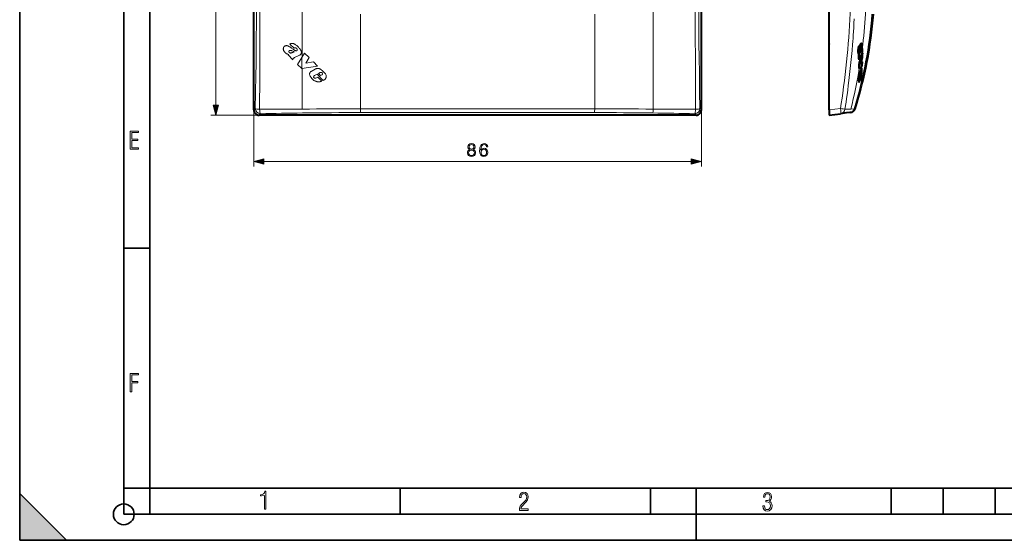
# Model space of a CAD drawing. Extents: x 0 to 420, y 0 to 297.
# Drawn here: x 0 to 189, y 0 to 100 of the extents above; entities that cross this region are included whole.
import ezdxf

# ---------------------------------------------------------------- set-up
doc = ezdxf.new("R2010")
doc.units = 0
doc.linetypes.add('DASHDOT', pattern=[18.5, 12, -3, 0.5, -3])

msp = doc.modelspace()

# ---------------------------------------------------------------- linework, layer by layer
at = {"color": 7, "lineweight": 35}
for p, q in [((0, 0), (0, 297)), ((0, 0), (0, 297)), ((20.000401, 4.99976), (20.000401, 292)), ((25.000401, 9.99976), (25.000401, 287)), ((20.000401, 56.166599), (25.000401, 56.166599)), ((20.000401, 10), (25.000401, 10)), ((20.000401, 9.99976), (25.000401, 9.99976)), ((25.000401, 9.99976), (410, 9.99976)), ((25.0005, 4.99976), (25.0005, 9.99976)), ((73.125504, 4.99976), (73.125504, 9.99976)), ((121.250999, 4.99976), (121.250999, 9.99976)), ((130, 0), (130, 9.99976)), ((167.501007, 4.99976), (167.501007, 9.99976)), ((177.501007, 4.99976), (177.501007, 9.99976)), ((187.501007, 4.99976), (187.501007, 9.99976)), ((0, 9), (9, 0)), ((0, 0), (0, 9)), ((20.000401, 4.99976), (167.501007, 4.99976)), ((167.501007, 4.99976), (177.501007, 4.99976)), ((177.501007, 4.99976), (187.501007, 4.99976)), ((187.501007, 4.99976), (197.501007, 4.99976)), ((0, 0), (420, 0)), ((0, 0), (420, 0)), ((0, 0), (9, 0))]:
    msp.add_line(p, q, dxfattribs=at)
at = {"color": 7, "lineweight": 18}
for p, q in [((37.719864, 83.658165), (37.719864, 236.794464)), ((54.264729, 107.7798), (54.264732, 92.847656)), ((121.764732, 107.779808), (121.764732, 82.892754)), ((65.514732, 101.158676), (65.514732, 82.922905)), ((110.514732, 101.158684), (110.514732, 82.922913)), ((51.935249, 95.366104), (52.724144, 94.577209)), ((51.729588, 93.365143), (51.582062, 93.291382)), ((51.582062, 93.291382), (52.49575, 92.377693)), ((53.791931, 93.254005), (52.833618, 92.772453)), ((54.253273, 92.829498), (53.398529, 91.475311)), ((54.766533, 93.64267), (54.253273, 92.829498)), ((54.253273, 92.829498), (54.254021, 90.679436)), ((54.766533, 93.64267), (55.61628, 92.792923)), ((55.61628, 92.792923), (54.966537, 91.743271)), ((161.246155, 93.496468), (161.318253, 93.496468)), ((161.452194, 93.698067), (161.524139, 93.698067)), ((161.517441, 94.091316), (161.589386, 94.091316)), ((161.767502, 93.276939), (161.706146, 92.847656)), ((52.510094, 92.453392), (52.49575, 92.377693)), ((53.398529, 91.475311), (54.202286, 90.671555)), ((57.270454, 91.138771), (54.254021, 90.679436)), ((56.459827, 91.949394), (54.966537, 91.743271)), ((56.459824, 91.949402), (57.270454, 91.138771)), ((54.254021, 90.679436), (54.202286, 90.671555)), ((54.264732, 90.681068), (54.264732, 82.892738)), ((56.807034, 90.572273), (56.034489, 90.142212)), ((57.166252, 89.580513), (56.651966, 89.342888)), ((57.297337, 89.018814), (56.945927, 88.853706)), ((57.166252, 89.580513), (58.35157, 88.395195)), ((57.297337, 89.018814), (58.058727, 88.257423)), ((57.76923, 89.897896), (57.437901, 89.721634)), ((57.437901, 89.721634), (57.826126, 89.333405)), ((58.093868, 89.439392), (57.826126, 89.333405)), ((161.677246, 89.510788), (161.731659, 89.510788)), ((56.945927, 88.853706), (56.863373, 88.836967)), ((161.262482, 88.347229), (161.334366, 88.347229)), ((46.007278, 81.726311), (36.719864, 81.726311)), ((45.014732, 82.718857), (45.286186, 82.990311)), ((45.014732, 82.718857), (45.014732, 71.826431)), ((46.007278, 81.726311), (46.278728, 81.997765)), ((130.022186, 81.726318), (129.750732, 81.997765)), ((131.01474, 82.718864), (130.743286, 82.990318)), ((131.01474, 82.718864), (131.01474, 71.826431)), ((155.563187, 82.718857), (157.773987, 82.990311)), ((160.406326, 82.922905), (159.762543, 82.892738)), ((160.56012, 82.931076), (160.406326, 82.922905)), ((46.946583, 72.826431), (129.082886, 72.826431))]:
    msp.add_line(p, q, dxfattribs=at)
at = {"color": 7, "lineweight": 40}
for p, q in [((45.014732, 82.718857), (45.014729, 118.503151)), ((131.01474, 82.718864), (131.014725, 118.503159)), ((155.563187, 82.718857), (155.563187, 118.503151)), ((161.305832, 94.962357), (161.378036, 94.962357)), ((161.405975, 95.082451), (161.478104, 95.082451)), ((161.583176, 95.366104), (161.655167, 95.366104)), ((161.693283, 95.514893), (161.765198, 95.514893)), ((161.301682, 93.365143), (161.261566, 93.291382)), ((161.261566, 93.291382), (161.333633, 93.291382)), ((161.301682, 93.365143), (161.373718, 93.365143)), ((161.373718, 93.365143), (161.333633, 93.291382)), ((161.43721, 93.873215), (161.437424, 93.797356)), ((161.437424, 93.797356), (161.44339, 93.745483)), ((161.512817, 92.772453), (161.479111, 92.701614)), ((161.517441, 94.091316), (161.497559, 94.131958)), ((161.584778, 93.915054), (161.656647, 93.915054)), ((161.654465, 94.577209), (161.726334, 94.577209)), ((161.902573, 93.64267), (161.706146, 92.847656)), ((161.727631, 94.200417), (161.717163, 94.15609)), ((161.727631, 94.200417), (161.799408, 94.200417)), ((161.727814, 94.122879), (161.777679, 94.122879)), ((161.742828, 94.312531), (161.814606, 94.312531)), ((161.974182, 93.64267), (161.773285, 92.829498)), ((161.902573, 93.64267), (161.974182, 93.64267)), ((161.321777, 92.377693), (161.393723, 92.377693)), ((161.352982, 91.475311), (161.424835, 91.475311)), ((161.407074, 92.453392), (161.393723, 92.377693)), ((161.407074, 92.453392), (161.420456, 92.520889)), ((161.420456, 92.520889), (161.443115, 92.605667)), ((161.898819, 91.949394), (161.740631, 91.815498)), ((161.898819, 91.949402), (161.970383, 91.949402)), ((161.349121, 89.341774), (161.376892, 89.531982)), ((161.349121, 89.341774), (161.420929, 89.341774)), ((161.357086, 90.671555), (161.428894, 90.671555)), ((161.376892, 89.531982), (161.4487, 89.531982)), ((161.420929, 89.341774), (161.4487, 89.531982)), ((161.438354, 90.679436), (161.428894, 90.671555)), ((161.436615, 88.911156), (161.444183, 88.987015)), ((161.469513, 89.018814), (161.439896, 88.95118)), ((161.444183, 88.987015), (161.457397, 89.0718)), ((161.541321, 89.018814), (161.468704, 88.853706)), ((161.469513, 89.018814), (161.541321, 89.018814)), ((161.549088, 89.38485), (161.516357, 89.019119)), ((161.706757, 90.572273), (161.530045, 90.142212)), ((161.530045, 90.142212), (161.601791, 90.142212)), ((161.636581, 89.580513), (161.530151, 89.342888)), ((161.778412, 90.572273), (161.601791, 90.142212)), ((161.694733, 89.721634), (161.661438, 89.333405)), ((161.710587, 89.439392), (161.661438, 89.333405)), ((161.671005, 89.439392), (161.710587, 89.439392)), ((161.681915, 89.601151), (161.753632, 89.601151)), ((161.765396, 89.897896), (161.694733, 89.721634)), ((161.706757, 90.572273), (161.778412, 90.572273)), ((161.710587, 89.439392), (161.731659, 89.510788)), ((161.753632, 89.601151), (161.731659, 89.510788)), ((161.752289, 89.86499), (161.795898, 89.86499)), ((161.772598, 89.91407), (161.796158, 89.91407)), ((161.786957, 90.685097), (161.858582, 90.685097)), ((161.796158, 89.91407), (161.795898, 89.86499)), ((161.262482, 88.347229), (161.264877, 88.470497)), ((161.262482, 88.347229), (161.265839, 88.239571)), ((161.264877, 88.470497), (161.336761, 88.470497)), ((161.265839, 88.239571), (161.337738, 88.239571)), ((161.298004, 88.108528), (161.369919, 88.108528)), ((161.334366, 88.347229), (161.336761, 88.470497)), ((161.334366, 88.347229), (161.337738, 88.239571)), ((161.369919, 88.108528), (161.378876, 88.112396)), ((161.436615, 88.911156), (161.437576, 88.85984)), ((161.437958, 88.853706), (161.468704, 88.853706)), ((161.440369, 88.836967), (161.455872, 88.836967)), ((161.443436, 88.829407), (161.445847, 88.82859)), ((161.468704, 88.853706), (161.455872, 88.836967)), ((161.480057, 88.395195), (161.522552, 88.395195)), ((130.022186, 81.726318), (46.007278, 81.726311)), ((155.563187, 82.718857), (155.563187, 81.726807)), ((155.563187, 81.726311), (157.773987, 81.997765)), ((158.918259, 82.13826), (157.773941, 81.997757)), ((159.570648, 82.218369), (158.918259, 82.13826)), ((159.727768, 82.237663), (159.570648, 82.218369))]:
    msp.add_line(p, q, dxfattribs=at)
at = {"color": 7, "linetype": 'DASHDOT', "lineweight": 18, "ltscale": 0.000206}
msp.add_line((161.436493, 93.94558), (161.444733, 93.94558), dxfattribs=at)
at = {"color": 7, "linetype": 'DASHDOT', "lineweight": 18, "ltscale": 0.002609}
msp.add_line((161.718933, 94.265465), (161.823303, 94.265465), dxfattribs=at)
at = {"color": 7, "linetype": 'DASHDOT', "lineweight": 18, "ltscale": 0.000401}
msp.add_line((161.405746, 92.371964), (161.421783, 92.371964), dxfattribs=at)
at = {"color": 7, "linetype": 'DASHDOT', "lineweight": 18, "ltscale": 0.000396}
msp.add_line((161.442871, 89.102859), (161.45871, 89.102859), dxfattribs=at)
at = {"color": 7, "linetype": 'DASHDOT', "lineweight": 18, "ltscale": 0.002132}
msp.add_line((161.451096, 89.089966), (161.536362, 89.089966), dxfattribs=at)
at = {"color": 7, "linetype": 'DASHDOT', "lineweight": 18, "ltscale": 0.003429}
msp.add_line((161.670486, 89.656837), (161.807648, 89.656837), dxfattribs=at)
at = {"color": 7, "lineweight": 18}
for points in [[(45.286186, 82.990311), (45.339165, 85.94812), (45.395927, 89.559875), (45.420811, 91.364937), (45.443237, 93.170059), (45.47646, 96.346756), (45.50145, 99.528748), (45.518055, 102.720947), (45.526424, 105.928207), (45.527668, 107.7798)], [(46.111923, 82.843704), (46.140736, 89.057121), (46.159393, 93.171616), (46.167751, 95.269928), (46.182522, 100.253677), (46.18911, 105.255089), (46.189754, 107.7798)], [(129.839706, 107.779808), (129.841309, 104.007874), (129.846954, 100.250122), (129.8573, 96.513451), (129.871735, 92.782059), (129.894653, 87.813324), (129.917542, 82.843712)], [(130.501801, 107.779808), (130.503662, 105.514381), (130.508087, 103.66951), (130.514938, 101.885193), (130.524384, 100.105217), (130.541351, 97.700562), (130.563049, 95.300003), (130.589401, 92.901535), (130.632965, 89.599823), (130.684464, 86.294807), (130.743286, 82.990318)], [(157.773987, 82.990311), (157.922913, 83.976288), (158.066788, 84.962257), (158.20549, 85.94812), (158.367767, 87.152367), (158.521942, 88.356277), (158.667786, 89.559875), (158.805069, 90.763268), (158.933578, 91.966614), (159.053101, 93.170059), (159.159103, 94.32489), (159.256439, 95.480049), (159.344986, 96.635742), (159.424622, 97.792175), (159.495255, 98.949593), (159.556854, 100.108231), (159.609421, 101.268356), (159.652969, 102.430191), (159.687592, 103.593971), (159.713409, 104.759918), (159.730606, 105.928207), (159.73822, 106.853218), (159.740738, 107.7798)], [(158.627136, 82.843704), (158.830551, 84.222603), (158.928558, 84.912354), (159.024078, 85.602318), (159.147491, 86.522583), (159.266327, 87.443153), (159.380493, 88.363983), (159.516464, 89.515274), (159.644775, 90.666733), (159.765228, 91.818283), (159.877609, 92.969887), (159.981766, 94.121605), (160.077515, 95.273613), (160.125793, 95.897308), (160.171555, 96.521202), (160.214569, 97.142105), (160.255066, 97.763252), (160.305252, 98.593979), (160.350906, 99.425209), (160.392014, 100.256966)], [(51.386696, 93.496468), (51.303009, 93.534294), (51.221455, 93.577896), (51.142731, 93.62735), (51.067844, 93.682579), (51.032181, 93.712326), (50.997868, 93.743462), (50.965, 93.775986), (50.933651, 93.809906), (50.886547, 93.867188), (50.843193, 93.927628), (50.803352, 93.990646), (50.76704, 94.055702), (50.734787, 94.122612), (50.707859, 94.19162), (50.68782, 94.262085), (50.675037, 94.333832), (50.669113, 94.406822), (50.669514, 94.480629), (50.676102, 94.554016), (50.689156, 94.626358), (50.708992, 94.696922), (50.735863, 94.764885), (50.751991, 94.797623), (50.769928, 94.829376), (50.802456, 94.877861), (50.839958, 94.922714), (50.860577, 94.943283), (50.88245, 94.962357)], [(51.740898, 94.943954), (51.66732, 94.979988), (51.629845, 94.997437), (51.572895, 95.021774), (51.528889, 95.038147), (51.484409, 95.052094), (51.441128, 95.063065), (51.397331, 95.071625), (51.329887, 95.079948), (51.261997, 95.08242), (51.19429, 95.078888), (51.127407, 95.069191), (51.062027, 95.053276), (51.029808, 95.042839), (50.998127, 95.030663), (50.957188, 95.011528), (50.918404, 94.988853), (50.88245, 94.962357)], [(52.911152, 94.171967), (52.827995, 94.215958), (52.746872, 94.263443), (52.641785, 94.331528), (52.57336, 94.379532), (52.439125, 94.480164), (52.333973, 94.562096), (52.228096, 94.643829), (52.164925, 94.690895), (52.101009, 94.736481), (52.042797, 94.775848), (51.984283, 94.813011), (51.925243, 94.847809), (51.865093, 94.880615), (51.740898, 94.943954)], [(53.807373, 94.516731), (53.763111, 94.569084), (53.676582, 94.675858), (53.58847, 94.781418), (53.542717, 94.832603), (53.495903, 94.881882), (53.447529, 94.929535), (53.396717, 94.976265), (53.344406, 95.021294), (53.23777, 95.105881), (53.126984, 95.18692), (53.013294, 95.264679), (52.897541, 95.337654), (52.838806, 95.37159), (52.779213, 95.403343), (52.689541, 95.445122), (52.643864, 95.463249), (52.597736, 95.479103), (52.551308, 95.492363), (52.504517, 95.502777), (52.466808, 95.508896), (52.428921, 95.512917), (52.378181, 95.514854), (52.327297, 95.512772), (52.276413, 95.506622), (52.238373, 95.49939), (52.200558, 95.490005), (52.163105, 95.478592), (52.126171, 95.465332), (52.059914, 95.436836), (51.996143, 95.40377), (51.935249, 95.366104)], [(53.35181, 94.312531), (53.338219, 94.366821), (53.318516, 94.418968), (53.306198, 94.443893), (53.292194, 94.46788), (53.270905, 94.498161), (53.246712, 94.526199), (53.21981, 94.55172), (53.198112, 94.568985), (53.175167, 94.584641), (53.126171, 94.610886), (53.074207, 94.630043), (53.020908, 94.641815), (52.993889, 94.644928), (52.96693, 94.646095)], [(51.729588, 93.365143), (51.653954, 93.395859), (51.500996, 93.452721), (51.424545, 93.481239), (51.386696, 93.496468)], [(51.713333, 93.955772), (51.718254, 93.978531), (51.727875, 94), (51.738609, 94.016891), (51.76421, 94.0476), (51.772461, 94.056175)], [(52.337505, 94.091316), (52.256191, 94.11895), (52.215206, 94.131836), (52.153076, 94.14846), (52.105942, 94.157784), (52.058372, 94.163567), (52.010239, 94.165146), (51.961788, 94.161827), (51.937935, 94.157974), (51.914646, 94.152367), (51.892357, 94.144775), (51.871189, 94.134827)], [(51.929199, 93.690819), (51.955269, 93.681313), (51.982235, 93.674217), (52.01054, 93.669235), (52.039108, 93.666435), (52.095238, 93.666611), (52.150574, 93.672966), (52.187092, 93.679871), (52.258858, 93.698067)], [(52.258858, 93.698067), (52.313618, 93.714874), (52.367626, 93.733932), (52.438652, 93.762039), (52.485516, 93.782028), (52.578579, 93.823654), (52.718391, 93.885941), (52.789322, 93.915054)], [(52.911152, 94.171967), (52.980804, 94.139175), (53.016518, 94.124603), (53.071663, 94.106537), (53.117828, 94.096542), (53.164658, 94.0923), (53.188057, 94.092865), (53.211266, 94.095535), (53.230354, 94.099571), (53.249001, 94.105408), (53.266899, 94.113159), (53.28376, 94.122879)], [(53.807373, 94.516731), (53.866562, 94.447083), (53.924393, 94.377792), (53.977512, 94.305847), (54.002125, 94.2677), (54.025089, 94.228203), (54.04583, 94.188377), (54.064816, 94.147415), (54.092537, 94.076271), (54.114471, 94.003174), (54.130272, 93.928551), (54.13953, 93.852898), (54.141781, 93.776794), (54.140114, 93.738785), (54.13649, 93.700943), (54.126408, 93.641029), (54.110771, 93.582596), (54.089272, 93.526283), (54.061718, 93.472725), (54.028168, 93.422668), (53.99585, 93.384239), (53.959797, 93.349243), (53.920517, 93.318329), (53.880074, 93.292831), (53.837044, 93.271423), (53.791931, 93.254005)], [(55.724354, 89.531982), (55.720211, 89.563133), (55.718044, 89.594452), (55.719429, 89.657158), (55.728027, 89.719276), (55.743324, 89.780045), (55.764797, 89.83873), (55.791965, 89.894737), (55.824425, 89.947571), (55.845451, 89.976471), (55.868076, 90.00415), (55.892559, 90.030876), (55.918522, 90.056213), (55.974136, 90.102249), (56.034489, 90.142212)], [(56.472359, 88.470497), (56.398502, 88.527969), (56.325626, 88.588264), (56.267693, 88.639702), (56.211788, 88.693275), (56.171837, 88.734589), (56.133598, 88.777077), (56.097382, 88.820435), (56.062843, 88.864861), (55.998024, 88.955917), (55.938114, 89.048683), (55.882607, 89.143227), (55.831173, 89.240707), (55.784039, 89.341774)], [(58.137932, 90.304527), (58.039413, 90.391754), (57.988548, 90.43399), (57.909588, 90.494003), (57.847858, 90.53537), (57.783844, 90.572685), (57.744415, 90.592834), (57.704514, 90.611038), (57.650852, 90.632019), (57.596626, 90.649139), (57.541534, 90.662521), (57.499443, 90.670265), (57.456604, 90.676216), (57.369045, 90.683388), (57.27169, 90.684807), (57.174992, 90.679214), (57.127087, 90.673576), (57.079567, 90.665901), (57.009155, 90.650368), (56.940018, 90.629723), (56.87249, 90.603729), (56.807034, 90.572273)], [(58.892632, 89.40815), (58.906647, 89.359383), (58.91658, 89.309578), (58.92263, 89.259064), (58.924736, 89.220909), (58.924854, 89.182686), (58.919437, 89.106567), (58.906906, 89.031616), (58.887638, 88.958557), (58.861778, 88.887657), (58.829556, 88.819603), (58.791237, 88.755127), (58.747097, 88.69474), (58.706303, 88.647896), (58.661819, 88.603676), (58.614204, 88.56208), (58.576897, 88.532661), (58.538574, 88.504822), (58.459671, 88.453827), (58.406239, 88.423401), (58.35157, 88.395195)], [(56.889587, 88.239571), (56.991371, 88.202271), (57.042923, 88.184502), (57.121262, 88.159843), (57.180794, 88.14357), (57.240887, 88.129791), (57.286331, 88.121399), (57.331932, 88.114937), (57.392845, 88.109688), (57.453701, 88.108711), (57.51432, 88.112396)], [(57.51432, 88.112396), (57.589142, 88.121437), (57.663074, 88.136292), (57.720528, 88.151131), (57.777458, 88.167961), (57.864597, 88.196228), (57.951214, 88.22496), (58.058727, 88.257423)], [(157.773987, 82.990311), (158.03891, 82.94828), (158.288788, 82.90699), (158.505157, 82.868866), (158.598511, 82.850449), (158.627151, 82.843704)]]:
    msp.add_lwpolyline(points, dxfattribs=at)
at = {"color": 7, "lineweight": 40}
for points in [[(161.246155, 93.496468), (161.226517, 93.556099), (161.20961, 93.628067), (161.195984, 93.7117), (161.186172, 93.806061), (161.181793, 93.875504), (161.179047, 93.949242), (161.177887, 94.114235), (161.180191, 94.199944), (161.185089, 94.288063), (161.192566, 94.377663), (161.202286, 94.467636), (161.218658, 94.588478), (161.238937, 94.707214), (161.262878, 94.818542), (161.27623, 94.870407), (161.290573, 94.918961), (161.305832, 94.962357)], [(161.318253, 93.496468), (161.29863, 93.556107), (161.281738, 93.628082), (161.268143, 93.711739), (161.258347, 93.806107), (161.253983, 93.875549), (161.249878, 94.030907), (161.250122, 94.114311), (161.252426, 94.199989), (161.257324, 94.288071), (161.264801, 94.377701), (161.274536, 94.467705), (161.290909, 94.588531), (161.311188, 94.707253), (161.335098, 94.818558), (161.34845, 94.870422), (161.362793, 94.918961), (161.378036, 94.962357)], [(161.405975, 95.082451), (161.3918, 95.07991), (161.377075, 95.072189), (161.361923, 95.059189), (161.350403, 95.045914), (161.338852, 95.029549), (161.316162, 94.987167), (161.305832, 94.962357)], [(161.478104, 95.082451), (161.463943, 95.07991), (161.449234, 95.072182), (161.434097, 95.059181), (161.422577, 95.045906), (161.411041, 95.029541), (161.388351, 94.987167), (161.378036, 94.962357)], [(161.566238, 94.943954), (161.546753, 95.001801), (161.536194, 95.027405), (161.527664, 95.044044), (161.518509, 95.057983), (161.505875, 95.071457), (161.492371, 95.079674), (161.478104, 95.082451)], [(161.71286, 94.171967), (161.691193, 94.269165), (161.678345, 94.34166), (161.655014, 94.498444), (161.631714, 94.658836), (161.618729, 94.735687), (161.6073, 94.793686), (161.594803, 94.846947), (161.581009, 94.896088), (161.566238, 94.943954)], [(161.693283, 95.514893), (161.685562, 95.51384), (161.677658, 95.510735), (161.661407, 95.498672), (161.645096, 95.479996), (161.628616, 95.455719), (161.611588, 95.425865), (161.583176, 95.366104)], [(161.765198, 95.514893), (161.757492, 95.51384), (161.749573, 95.510735), (161.733353, 95.498672), (161.717056, 95.480003), (161.700592, 95.455734), (161.683563, 95.425873), (161.655167, 95.366104)], [(161.924591, 94.516731), (161.919998, 94.700638), (161.915619, 94.822487), (161.906128, 94.964813), (161.898056, 95.043457), (161.878357, 95.186417), (161.866959, 95.254372), (161.854507, 95.319344), (161.83577, 95.398613), (161.825165, 95.433548), (161.814575, 95.461517), (161.802902, 95.484955), (161.795654, 95.495842), (161.788025, 95.504486), (161.776947, 95.512253), (161.765198, 95.514893)], [(161.814606, 94.312531), (161.82016, 94.386795), (161.822769, 94.457176), (161.822159, 94.512138), (161.818634, 94.56012), (161.811417, 94.601936), (161.806519, 94.618141), (161.800827, 94.630867), (161.79216, 94.642021), (161.782425, 94.646095)], [(161.452194, 93.698067), (161.466919, 93.717056), (161.49649, 93.76236), (161.540787, 93.839554), (161.584778, 93.915054)], [(161.524139, 93.698067), (161.538864, 93.717064), (161.56842, 93.76236), (161.612686, 93.839554), (161.656647, 93.915054)], [(161.589386, 94.091316), (161.574539, 94.122536), (161.566757, 94.136742), (161.554291, 94.153992), (161.544113, 94.162231), (161.533096, 94.165199)], [(161.71286, 94.171967), (161.722549, 94.137947), (161.727814, 94.12291), (161.736588, 94.104599), (161.74147, 94.098068), (161.746689, 94.093803), (161.752289, 94.09227)], [(161.742828, 94.312531), (161.74855, 94.389664), (161.751068, 94.462814), (161.749603, 94.528435), (161.745605, 94.570297), (161.739075, 94.604095)], [(161.924591, 94.516731), (161.927612, 94.400002), (161.927902, 94.280609), (161.923157, 94.149529), (161.912872, 94.005112), (161.897369, 93.856224), (161.876709, 93.706238), (161.850815, 93.560005), (161.835922, 93.490852), (161.819824, 93.42601), (161.798553, 93.354233), (161.776489, 93.295898), (161.76535, 93.27285), (161.754211, 93.254005)], [(161.376892, 89.531982), (161.407959, 89.699318), (161.444565, 89.861778), (161.483261, 90.005325), (161.506866, 90.079544), (161.530045, 90.142212)], [(161.4487, 89.531982), (161.479752, 89.699326), (161.516342, 89.861786), (161.555023, 90.005325), (161.578613, 90.079544), (161.601791, 90.142212)], [(161.783386, 89.40815), (161.764999, 89.306007), (161.744415, 89.201401), (161.69902, 88.992966), (161.65126, 88.798462), (161.606522, 88.638336), (161.562988, 88.503159), (161.522552, 88.395195)], [(161.786957, 90.685097), (161.776138, 90.682304), (161.764297, 90.673615), (161.751816, 90.659134), (161.738342, 90.638306), (161.723022, 90.608994), (161.706757, 90.572273)], [(161.858582, 90.685097), (161.847778, 90.682304), (161.835922, 90.673615), (161.823456, 90.659134), (161.809998, 90.638321), (161.794678, 90.609001), (161.778412, 90.572273)], [(161.882645, 90.304527), (161.889893, 90.41655), (161.892487, 90.470001), (161.894211, 90.54332), (161.893295, 90.591034), (161.890213, 90.629173), (161.885208, 90.655151), (161.878021, 90.672539), (161.869019, 90.682037), (161.858582, 90.685097)], [(161.265839, 88.239571), (161.271591, 88.183517), (161.275162, 88.15844), (161.28215, 88.128159), (161.288284, 88.114914), (161.29187, 88.110878), (161.298004, 88.108528)], [(161.337738, 88.239571), (161.343506, 88.183517), (161.347076, 88.15844), (161.354065, 88.128159), (161.360184, 88.114914), (161.363785, 88.110878), (161.369919, 88.108528)], [(161.378876, 88.112396), (161.389526, 88.122627), (161.397385, 88.1334), (161.414398, 88.161926), (161.435516, 88.202095), (161.464844, 88.257423)]]:
    msp.add_lwpolyline(points, dxfattribs=at)
at = {"color": 7, "lineweight": 18}
for points in [[(37.202225, 83.658165), (37.719864, 81.726311), (38.237503, 83.658165)], [(21.244259, 75.172127), (22.850969, 75.172127), (22.850969, 75.444611), (21.535534, 75.444611), (21.535534, 76.868103), (22.719427, 76.868103), (22.719427, 77.135887), (21.535534, 77.135887), (21.535534, 78.399643), (22.850969, 78.399643), (22.850969, 78.672127), (21.244259, 78.672127)], [(86.474747, 75.112946), (86.297417, 75.012108), (86.165283, 74.869553), (86.081833, 74.692223), (86.054024, 74.490555), (86.106178, 74.188049), (86.26265, 73.955086), (86.509514, 73.809052), (86.839836, 73.756897), (87.166679, 73.809052), (87.413544, 73.955086), (87.570015, 74.18457), (87.625648, 74.490555), (87.59436, 74.692223), (87.514389, 74.869553), (87.378777, 75.012108), (87.204926, 75.112946), (87.451797, 75.328522), (87.535248, 75.631027), (87.486572, 75.88485), (87.347488, 76.083038), (87.128433, 76.211693), (86.839836, 76.256897), (86.54776, 76.211693), (86.328705, 76.083038), (86.189629, 75.88485), (86.144424, 75.631027), (86.224396, 75.328522)], [(86.380859, 75.624069), (86.408676, 75.808357), (86.499084, 75.950912), (86.645126, 76.037842), (86.839836, 76.072609), (87.031075, 76.037842), (87.177109, 75.950912), (87.267517, 75.808357), (87.298805, 75.624069), (87.267517, 75.446739), (87.177109, 75.311134), (87.034546, 75.224213), (86.839836, 75.196396), (86.641647, 75.224213), (86.499084, 75.311134), (86.408676, 75.446739)], [(88.640259, 74.99472), (88.688934, 75.460648), (88.810631, 75.801399), (89.00882, 76.006546), (89.27655, 76.076088), (89.453888, 76.044792), (89.596443, 75.961342), (89.697281, 75.822266), (89.749435, 75.641457), (89.961533, 75.641457), (89.891991, 75.898758), (89.752914, 76.093475), (89.54776, 76.215172), (89.290466, 76.260368), (88.911469, 76.169968), (88.758469, 76.06218), (88.633301, 75.912666), (88.459442, 75.481514), (88.417725, 75.206825), (88.403816, 74.890411), (88.455971, 74.400146), (88.615913, 74.045486), (88.880173, 73.826431), (89.238312, 73.756897), (89.54776, 73.816002), (89.784203, 73.972473), (89.933716, 74.222816), (89.989349, 74.553139), (89.937195, 74.890411), (89.787682, 75.144241), (89.558197, 75.304184), (89.259171, 75.363289), (89.054024, 75.338951), (88.883652, 75.265938), (88.744568, 75.151192)], [(86.290466, 74.483597), (86.325233, 74.706131), (86.433022, 74.873032), (86.606873, 74.973862), (86.839836, 75.012108), (87.069321, 74.973862), (87.2397, 74.873032), (87.350967, 74.70961), (87.389206, 74.500984), (87.347488, 74.2715), (87.236221, 74.09417), (87.062363, 73.979424), (86.839836, 73.941177), (86.61731, 73.979424), (86.443451, 74.09417), (86.328705, 74.264542)], [(88.688934, 74.577477), (88.72718, 74.817398), (88.838448, 75.008636), (89.00882, 75.133804), (89.227875, 75.179008), (89.44693, 75.137283), (89.613831, 75.012108), (89.714661, 74.813919), (89.752914, 74.542709), (89.71814, 74.285408), (89.61731, 74.09417), (89.450409, 73.979424), (89.220917, 73.941177), (88.99839, 73.982903), (88.831497, 74.111557), (88.723701, 74.313225)], [(46.946583, 73.34407), (45.014732, 72.826431), (46.946583, 72.3088)], [(129.082886, 72.3088), (131.01474, 72.826431), (129.082886, 73.34407)], [(21.244259, 28.569124), (21.535534, 28.569124), (21.535534, 30.265097), (22.719427, 30.265097), (22.719427, 30.532883), (21.535534, 30.532883), (21.535534, 31.79664), (22.850969, 31.79664), (22.850969, 32.069122), (21.244259, 32.069122)], [(47.03595, 5.977674), (47.322525, 5.977674), (47.322525, 9.425997), (47.101723, 9.425997), (47.026554, 9.120627), (46.876217, 8.918613), (46.63662, 8.796467), (46.303062, 8.754185), (46.303062, 8.575661), (46.490982, 8.570963), (47.03595, 8.613245)], [(96.03479, 5.748185), (97.749557, 5.748185), (97.749557, 6.034762), (96.349556, 6.034762), (96.396538, 6.279058), (96.537476, 6.518655), (96.758286, 6.777044), (97.049561, 7.063622), (97.373718, 7.378386), (97.632111, 7.763621), (97.740166, 8.332078), (97.679092, 8.722011), (97.509964, 9.013286), (97.24218, 9.196507), (96.899223, 9.26228), (96.560966, 9.196507), (96.307274, 9.00389), (96.142845, 8.698521), (96.086472, 8.294494), (96.086472, 8.242816), (96.354256, 8.242816), (96.391838, 8.571675), (96.499893, 8.811273), (96.678421, 8.952211), (96.927414, 8.999191), (97.138824, 8.952211), (97.303253, 8.825366), (97.411301, 8.623353), (97.448891, 8.355568), (97.397209, 8.007916), (97.256271, 7.721339), (96.786469, 7.195165), (96.457611, 6.85691), (96.218018, 6.537447), (96.081772, 6.175702)], [(142.865891, 6.620458), (142.926971, 6.197639), (143.0961, 5.882874), (143.359192, 5.694955), (143.706833, 5.629183), (144.077972, 5.694955), (144.359863, 5.896968), (144.538376, 6.221129), (144.604156, 6.648646), (144.566574, 6.963411), (144.463211, 7.217103), (144.289383, 7.405022), (144.04039, 7.536566), (144.237701, 7.668109), (144.383347, 7.851331), (144.47261, 8.081532), (144.505493, 8.358713), (144.444412, 8.711062), (144.284683, 8.978848), (144.030991, 9.152673), (143.711533, 9.213747), (143.396774, 9.152673), (143.157166, 8.97415), (143.002136, 8.682875), (142.945755, 8.292941), (143.227646, 8.292941), (143.227646, 8.307035), (143.260529, 8.584217), (143.359192, 8.78623), (143.514221, 8.908378), (143.720932, 8.955358), (143.927643, 8.913075), (144.087372, 8.795626), (144.186035, 8.607706), (144.223618, 8.358713), (144.176636, 8.034552), (144.030991, 7.809049), (143.786697, 7.677505), (143.434357, 7.635223), (143.415558, 7.635223), (143.415558, 7.376834), (143.561203, 7.381532), (143.89006, 7.334552), (144.120255, 7.19831), (144.2565, 6.968109), (144.303482, 6.63925), (144.2565, 6.324485), (144.134354, 6.089586), (143.946426, 5.943948), (143.711533, 5.896968), (143.481339, 5.943948), (143.302811, 6.08019), (143.190063, 6.310391), (143.147781, 6.620458)]]:
    msp.add_lwpolyline(points, close=True, dxfattribs=at)
at = {"color": 7, "lineweight": 35}
msp.add_circle((20.000401, 4.99976), 2, dxfattribs=at)
at = {"color": 7, "lineweight": 18}
for centre, radius, start, end in [((58.774254, 107.776108), 104.008906, 352.640482, 0.002035), ((77.759117, 107.779144), 86.304085, 343.261284, 355.600467), ((52.957466, 94.217171), 0.429025, 88.735728, 122.945358), ((51.885441, 93.94558), 0.172408, 176.610209, 204.815698), ((51.97924, 93.972404), 0.269225, 201.618418, 220.556402), ((52.079353, 93.772217), 0.418109, 119.859178, 137.223118), ((52.029228, 94.029938), 0.344793, 222.419322, 235.58891), ((52.128296, 94.145767), 0.496607, 233.710895, 246.364688), ((49.93882, 87.275581), 7.225501, 66.764867, 70.611308), ((53.348625, 91.703354), 1.186677, 115.721095, 122.730754), ((53.198334, 94.256714), 0.158774, 302.550029, 339.231697), ((53.148521, 94.265465), 0.208667, 341.836348, 13.036313), ((58.697517, 107.785751), 104.155191, 350.546987, 351.744022), ((52.897083, 92.371956), 0.395462, 157.877459, 168.116705), ((52.791252, 92.407547), 0.284103, 135.784106, 156.488486), ((53.054092, 92.147537), 0.653816, 122.064565, 135.516021), ((56.509148, 89.673767), 0.797498, 190.240989, 204.600888), ((56.758457, 89.089966), 0.27443, 112.832608, 183.794507), ((56.72187, 89.102859), 0.239266, 187.45878, 208.957948), ((56.728104, 89.09864), 0.242769, 207.374232, 230.559077), ((57.916035, 89.608574), 0.324437, 70.326831, 116.903551), ((57.935249, 89.65284), 0.276309, 50.157016, 70.988185), ((57.894375, 89.693489), 0.323053, 308.135399, 325.55997), ((57.929832, 89.65683), 0.276789, 348.394161, 48.766396), ((52.397987, 84.055061), 8.48545, 43.981169, 47.433492), ((57.94445, 89.661049), 0.263415, 325.219061, 346.856173), ((56.171165, 87.679047), 3.253839, 37.175726, 44.20078), ((58.084179, 89.122284), 0.857504, 19.473634, 37.577201), ((58.758018, 107.779221), 104.025251, 346.158605, 350.539629), ((57.575222, 89.988556), 1.876381, 234.001684, 241.013201), ((56.812027, 89.234825), 0.401844, 233.654614, 248.933426), ((57.604343, 90.010826), 1.910032, 240.572831, 248.024444), ((56.819641, 89.17836), 0.352954, 244.48142, 261.03562), ((56.791241, 89.143326), 0.314731, 265.15212, 283.249151), ((76.796143, -4318.227539), 4401.177869, 90.293325, 90.399459), ((67.079674, -881.140076), 963.362329, 90.756282, 91.23723), ((66.928917, -2555.164551), 2638.087866, 90.030711, 90.275047), ((66.965958, -899.70282), 981.922126, 90.083946, 90.735348), ((88.412125, -31896.691406), 31979.622248, 90.000713, 90.041025), ((82.805618, 82.836769), 17.29021, 179.714571, 182.049789), ((88.115761, -13080.117188), 13162.355289, 90.00044, 90.09833), ((87.621506, -31907.927734), 31990.858346, 89.959001, 89.999299), ((87.916183, -13081.186523), 13163.424057, 89.901689, 89.999572), ((109.063301, -899.766479), 981.985736, 89.264692, 89.916046), ((93.233559, 82.836777), 17.280497, 357.949072, 0.285597), ((109.098801, -2556.106934), 2639.030153, 89.725012, 89.96926), ((108.949356, -881.173157), 963.395426, 88.762789, 89.243723), ((99.217804, -4318.598633), 4401.548927, 89.600375, 89.706502), ((153.3349, 218.337646), 135.597285, 272.236775, 272.716978), ((159.448761, 83.210808), 0.999901, 277.001495, 343.265996)]:
    msp.add_arc(centre, radius, start, end, dxfattribs=at)
at = {"color": 7, "lineweight": 40}
for centre, radius, start, end in [((81.298805, 107.776649), 83.064196, 342.595665, 355.417817), ((155.863144, 95.391159), 0.3, 178.742294, 180.999989), ((131.668488, 92.265106), 30.074987, 4.409122, 5.918214), ((131.697647, 92.266357), 30.117461, 4.4005, 5.90744), ((159.887115, 92.835831), 1.51019, 20.51546, 25.924977), ((132.286835, 90.923203), 29.071348, 2.867815, 4.672549), ((159.958511, 92.836143), 1.510681, 20.495542, 25.902459), ((132.315781, 90.924416), 29.114226, 2.8612, 4.663259), ((44.290222, 122.334579), 121.061887, 345.232055, 345.902717), ((44.382454, 122.316254), 121.037515, 345.237986, 345.899902), ((162.21965, 93.849724), 0.782812, 172.214272, 178.280068), ((161.769806, 93.792267), 0.329697, 188.157399, 197.924406), ((162.008347, 93.869263), 0.570988, 160.895939, 171.284383), ((161.487061, 93.695396), 0.030793, 188.425429, 258.248958), ((162.037674, 93.883461), 0.594543, 154.987265, 163.114302), ((161.460449, 93.734886), 0.072816, 286.431643, 329.971224), ((161.542313, 94.121826), 0.044808, 102.005078, 163.321708), ((135.30983, 106.209625), 29.447477, 332.850773, 333.898876), ((159.924362, 93.382607), 1.743647, 17.779583, 23.982742), ((159.995209, 93.382843), 1.744553, 17.761775, 23.960889), ((53.701942, 119.210243), 111.457754, 345.733411, 346.289486), ((160.63681, 94.405357), 1.109912, 349.359469, 355.202676), ((161.735931, 94.129997), 0.041715, 293.445114, 350.321472), ((161.377319, 94.275444), 0.428574, 339.139651, 349.920585), ((160.707703, 94.405441), 1.110792, 349.363647, 355.202192), ((130.88176, 92.866516), 31.102105, 359.864431, 1.429962), ((132.293365, 90.92524), 29.064826, 359.499917, 1.084437), ((132.322662, 90.926453), 29.107355, 359.498248, 1.080452), ((157.308853, 95.657295), 6.467626, 309.678189, 315.681102), ((162.436188, 92.288628), 1.042423, 156.659678, 162.294256), ((157.963364, 96.520638), 6.078869, 308.19644, 311.236879), ((130.473831, 92.875481), 31.510159, 356.840495, 358.315837), ((171.034454, 87.948029), 9.784152, 171.811209, 176.938783), ((171.105637, 87.948814), 9.783415, 171.815239, 176.943168), ((162.857773, 88.850533), 1.416941, 159.652393, 171.021175), ((129.900299, 91.812386), 31.764106, 353.57413, 354.954462), ((129.87355, 92.038452), 31.857995, 353.433335, 355.57506), ((159.155319, 90.155968), 2.586759, 348.129287, 351.339875), ((159.676941, 90.073708), 2.12954, 347.180542, 354.374522), ((161.826141, 89.886299), 0.060987, 129.164792, 169.189591), ((156.259567, 90.350388), 5.603565, 350.319861, 352.770532), ((161.776581, 89.917969), 0.019415, 348.750657, 52.570532), ((151.34993, 90.966629), 10.551688, 352.805855, 354.457715), ((147.047745, 91.387321), 14.874373, 354.445291, 355.825405), ((161.519577, 88.858147), 0.081854, 178.818451, 200.361841), ((161.441223, 88.843742), 0.015981, 286.972253, 335.181666), ((46.003979, 82.715553), 0.989011, 179.808801, 270.191222), ((130.025482, 82.715569), 0.989011, 269.808793, 0.191213), ((159.605896, 83.230209), 1, 276.999965, 342.59462)]:
    msp.add_arc(centre, radius, start, end, dxfattribs=at)
msp.add_ellipse((161.72789, 94.235085), major_axis=(-0.054825, -0.410973), ratio=0.195892, start_param=3.1451822313, end_param=3.755485423, dxfattribs=at)
at = {"color": 7, "lineweight": 18}
for centre, major_axis, ratio, start_param, end_param in [((46.278728, 82.990311), (0.707108, -0.707108), 0.985257, 3.9344179796, 5.4903616234), ((46.278732, 82.990311), (0.999821, -0.018852), 0.151779, 3.2652051931, 4.547633755), ((46.278728, 82.990311), (-0.021397, 0.999771), 0.171667, 1.714290258, 3.0175693906), ((121.665367, 83.130821), (-0.01302, -0.999916), 0.105451, 0.1228613059, 1.331773732), ((129.750732, 82.990318), (0.707108, 0.707108), 0.985257, 3.9344163373, 5.4903599812), ((129.750732, 82.990311), (-0.021397, -0.999771), 0.171675, 0.1240207674, 1.4273048454), ((129.750732, 82.990318), (-0.999821, -0.018852), 0.151779, 1.7355513419, 3.0179802839), ((157.652115, 82.990311), (0.121872, -0.992546), 0.120974, 0, 1.5559435127), ((157.652115, 82.990311), (-0.121872, 0.992546), 0.984929, 3.1415926536, 4.4448710336)]:
    msp.add_ellipse(centre, major_axis=major_axis, ratio=ratio, start_param=start_param, end_param=end_param, dxfattribs=at)
for points in [[(37.202225, 83.658165), (37.719864, 81.726311), (37.202225, 83.658165), (38.237503, 83.658165)], [(46.946583, 73.34407), (45.014732, 72.826431), (46.946583, 73.34407), (46.946583, 72.3088)], [(129.082886, 72.3088), (131.01474, 72.826431), (129.082886, 72.3088), (129.082886, 73.34407)]]:
    msp.add_solid(points, dxfattribs=at)
at = {"color": 7, "lineweight": 5}
msp.add_solid([(0, 0), (9, 0), (0, 9)], dxfattribs=at)

doc.saveas('drawing.dxf')
